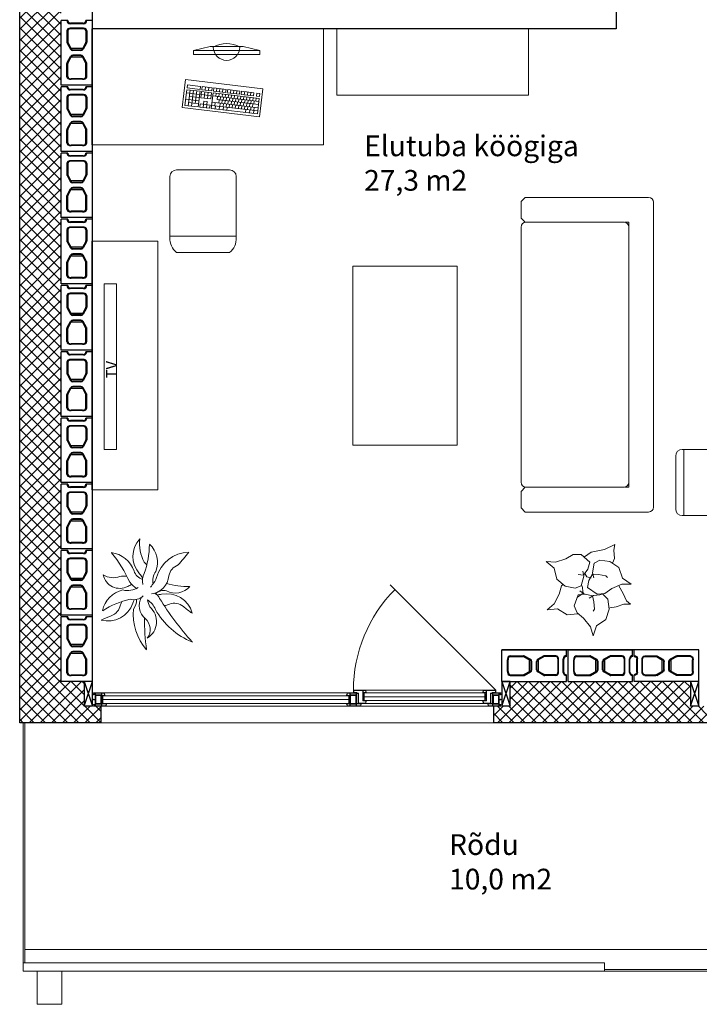
# Model space of a CAD drawing. Units: millimetres. Extents: x 40736 to 129116, y 21733 to 110833.
# Drawn here: x 105998 to 110101, y 34387 to 40332 of the extents above; entities that cross this region are included whole.
import ezdxf

# ---------------------------------------------------------------- set-up
doc = ezdxf.new("R2010")
doc.units = ezdxf.units.MM
for name, color, linetype, lineweight in [('01_Klaas_Pen_No__4', 4, 'Continuous', 5), ('Akna avanemine', 52, 'Continuous', 0), ('Akna klaaspakett', 134, 'Continuous', 9), ('Akna konstr. vaates', 254, 'Continuous', 0), ('Aknakonstruktsioon', 32, 'Continuous', 18), ('Columbia kivi', 106, 'Continuous', 25), ('Lõikejoon', 230, 'Continuous', 25), ('Mööbel', 81, 'Continuous', 15), ('Profiil vaates', 54, 'Continuous', 20), ('Tekst', 142, 'Continuous', 9), ('Vaatejoon', 161, 'Continuous', 15), ('Viirutus', 252, 'Continuous', 0)]:
    doc.layers.add(name, color=color, linetype=linetype, lineweight=lineweight)
for name, color, linetype in [('COLUMBIA-KIVI', 254, 'Continuous'), ('PUIT', 40, 'Continuous'), ('VIIMISTLUS', 230, 'Continuous')]:
    doc.layers.add(name, color=color, linetype=linetype)
doc.layers.add('Ruumipind', color=40, linetype='Continuous', plot=False)
doc.layers.get('Ruumipind').off()
doc.styles.add('1-50 2.5 mm', font='arial.ttf', dxfattribs={"height": 125})
pattern_1 = [(45, (-345793.546, 21757.29), (-33.6759605, 33.6759605), []), (135, (-345793.546, 21757.29), (-33.6759605, -33.6759605), [])]

# ---------------------------------------------------------------- blocks, each defined once
blk = doc.blocks.new('190 plokk')
at = {"layer": 'COLUMBIA-KIVI'}
for p, q in [((0, 0), (0, 190)), ((0, 190), (390, 190)), ((390, 150), (390, 190)), ((35, 60), (35, 130)), ((38, 60), (38, 130)), ((51, 155), (131, 155)), ((51, 150), (131, 150)), ((133.4, 149.4), (171.3, 128.8)), ((135.9, 153.7), (173.2, 133.2)), ((168, 59.4), (168, 130.6)), ((178, 70), (178, 120)), ((181, 70), (181, 120)), ((209, 70), (209, 120)), ((212, 70), (212, 120)), ((254.1, 153.7), (216.8, 133.2)), ((256.6, 149.4), (218.7, 128.8)), ((222, 59.4), (222, 130.6)), ((327, 155), (259, 155)), ((327, 150), (259, 150)), ((340, 60), (340, 130)), ((343, 60), (343, 130)), ((371, 54), (371, 136)), ((374, 56), (374, 134)), ((390, 155), (390, 155)), ((390, 150), (390, 150)), ((133.4, 40.6), (171.3, 61.2)), ((256.6, 40.6), (218.7, 61.2)), ((0, 0), (390, 0)), ((51, 40), (131, 40)), ((51, 35), (131, 35)), ((135.9, 36.3), (173.2, 56.8)), ((254.1, 36.3), (216.8, 56.8)), ((327, 40), (259, 40)), ((327, 35), (259, 35)), ((390, 0), (390, 40)), ((390, 40), (390, 40)), ((390, 35), (390, 35))]:
    blk.add_line(p, q, dxfattribs=at)
for centre, radius, start, end in [((70.6, 132.2), 35.7, 152.37573, 183.53912), ((64.5, 131.1), 26.5, 147.49145, 182.27574), ((56, 130.8), 24.8, 101.65251, 133.3715), ((55.5, 130.9), 19.6, 103.1512, 132.89403), ((131, 145), 10, 60.79352, 90), ((131, 145), 5, 60.79352, 90), ((166.3, 118), 11.9, 9.62058, 64.9077), ((166, 120), 15, 0, 61.40474), ((224, 120), 15, 118.59526, 180), ((223.7, 118), 11.9, 115.0923, 170.37942), ((259, 145), 10, 90, 119.20648), ((259, 145), 5, 90, 119.20648), ((322, 130.8), 24.8, 46.6285, 78.34749), ((322.5, 130.9), 19.6, 47.10597, 76.8488), ((313.5, 131.1), 26.5, 357.72426, 32.50855), ((307.4, 132.2), 35.7, 356.46088, 27.62427), ((390, 136), 19, 90, 180), ((390, 134), 16, 90, 180), ((70.6, 57.8), 35.7, 176.46088, 207.62427), ((64.5, 58.9), 26.5, 177.72426, 212.50855), ((166.3, 72), 11.9, 295.0923, 350.37942), ((166, 70), 15, 298.59526, 0), ((224, 70), 15, 180, 241.40474), ((223.7, 72), 11.9, 189.62058, 244.9077), ((313.5, 58.9), 26.5, 327.49145, 2.27574), ((307.4, 57.8), 35.7, 332.37573, 3.53912), ((56, 59.2), 24.8, 226.6285, 258.34749), ((55.5, 59.1), 19.6, 227.10597, 256.8488), ((131, 45), 5, 270, 299.20648), ((131, 45), 10, 270, 299.20648), ((259, 45), 10, 240.79352, 270), ((259, 45), 5, 240.79352, 270), ((322.5, 59.1), 19.6, 283.1512, 312.89403), ((322, 59.2), 24.8, 281.65251, 313.3715), ((390, 54), 19, 180, 270), ((390, 56), 16, 180, 270)]:
    blk.add_arc(centre, radius, start, end, dxfattribs=at)
blk = doc.blocks.new('Arvutilaud')
at = {"layer": 'Mööbel'}
for p, q in [((151.5, 187.5), (151.5, -132.5)), ((561.5, 227.5), (191.5, 227.5)), ((551.5, -172.5), (551.5, 227.5)), ((651.5, -132.5), (651.5, 187.5)), ((-224.7, 153.6), (-393.5, 133.4)), ((-393.5, 133.4), (-337.9, -333.3)), ((-343.1, 124.3), (-362, 122.1)), ((-362, 122.1), (-352.5, 42.7)), ((-343.1, 124.3), (-333.6, 44.9)), ((-237.8, 136.9), (-332.2, 125.6)), ((-332.2, 125.6), (-322.7, 46.2)), ((-303.8, 48.5), (-313.3, 127.9)), ((-266.1, 53), (-275.6, 132.4)), ((-237.8, 136.9), (-228.4, 57.5)), ((-169.1, -313.1), (-224.7, 153.6)), ((-568.9, 85.8), (-568.9, -314.2)), ((-235.5, 117), (-329.8, 105.8)), ((-233.1, 97.2), (-327.4, 85.9)), ((-249.6, 75.1), (-325.1, 66.1)), ((-285, 50.7), (-292.1, 110.3)), ((-247.2, 55.2), (-254.3, 114.8)), ((-333.6, 44.9), (-352.5, 42.7)), ((-332.4, 35), (-351.3, 32.7)), ((-351.3, 32.7), (-344.2, -26.8)), ((-330.1, 15.1), (-348.9, 12.9)), ((-332.4, 35), (-325.3, -24.6)), ((-228.4, 57.5), (-322.7, 46.2)), ((-283.8, 40.8), (-321.5, 36.3)), ((-321.5, 36.3), (-314.4, -23.3)), ((-281.4, 20.9), (-319.1, 16.4)), ((-279, 1.1), (-316.8, -3.4)), ((-295.5, -21), (-302.6, 38.5)), ((-276.7, -18.8), (-283.8, 40.8)), ((-224.8, 27.7), (-262.5, 23.2)), ((-260.2, 3.3), (-262.5, 23.2)), ((-222.4, 7.8), (-260.2, 3.3)), ((-227.2, 47.5), (-246, 45.3)), ((-238.9, -14.3), (-246, 45.3)), ((-227.2, 47.5), (-220.1, -12.1)), ((-327.7, -4.7), (-346.6, -7)), ((-325.3, -24.6), (-344.2, -26.8)), ((-324.2, -34.5), (-343, -36.8)), ((-343, -36.8), (-334.2, -110.9)), ((-321.9, -53.1), (-340.8, -55.3)), ((-324.2, -34.5), (-315.3, -108.7)), ((-276.7, -18.8), (-314.4, -23.3)), ((-218.9, -22), (-313.2, -33.2)), ((-313.2, -33.2), (-280.1, -311.3)), ((-292.2, -49.5), (-311, -51.8)), ((-261.2, -309), (-294.4, -31)), ((-272.2, -56.5), (-291.1, -58.8)), ((-242.4, -306.8), (-272.2, -56.5)), ((-223.5, -304.5), (-256.6, -26.5)), ((-235.6, -42.8), (-254.4, -45)), ((-220.1, -12.1), (-238.9, -14.3)), ((-204.6, -302.3), (-237.8, -24.2)), ((-216.1, -45.6), (-235, -47.8)), ((-218.9, -22), (-185.8, -300)), ((-319.7, -71.6), (-338.6, -73.8)), ((-317.5, -90.1), (-336.4, -92.4)), ((-315.3, -108.7), (-334.2, -110.9)), ((-314.1, -118.6), (-333, -120.8)), ((-314.1, -118.6), (-305.3, -192.7)), ((-289.9, -68.1), (-308.8, -70.3)), ((-287.7, -86.6), (-306.6, -88.8)), ((-285.5, -105.1), (-304.4, -107.4)), ((-270, -75.1), (-288.8, -77.3)), ((-267.8, -93.6), (-286.6, -95.9)), ((-265.6, -112.1), (-284.4, -114.4)), ((-251.8, -66.9), (-270.7, -69.1)), ((-249.6, -85.4), (-268.5, -87.6)), ((-247.4, -103.9), (-266.3, -106.2)), ((-231.8, -74.2), (-250.7, -76.5)), ((-229.6, -92.8), (-248.5, -95)), ((-227.4, -111.3), (-246.3, -113.5)), ((-213.3, -69.2), (-232.1, -71.4)), ((-210.5, -92.7), (-229.3, -95)), ((-207.7, -116.3), (-226.5, -118.6)), ((-333, -120.8), (-324.2, -195)), ((-311.9, -137.1), (-330.8, -139.4)), ((-309.7, -155.7), (-328.6, -157.9)), ((-307.5, -174.2), (-326.4, -176.5)), ((-283.3, -123.7), (-302.2, -125.9)), ((-281.1, -142.2), (-300, -144.4)), ((-278.9, -160.7), (-297.8, -163)), ((-263.4, -130.7), (-282.2, -132.9)), ((-261.1, -149.2), (-280, -151.5)), ((-258.9, -167.7), (-277.8, -170)), ((-245.2, -122.5), (-264.1, -124.7)), ((-243, -141), (-261.9, -143.3)), ((-240.8, -159.5), (-259.6, -161.8)), ((-238.6, -178.1), (-257.4, -180.3)), ((-225.2, -129.8), (-244.1, -132.1)), ((-223, -148.4), (-241.8, -150.6)), ((-220.8, -166.9), (-239.6, -169.1)), ((191.5, -172.5), (561.5, -172.5)), ((-305.3, -192.7), (-324.2, -195)), ((-304.1, -202.7), (-323, -204.9)), ((-323, -204.9), (-314.2, -279.1)), ((-301.9, -221.2), (-320.8, -223.5)), ((-304.1, -202.7), (-295.3, -276.8)), ((-276.7, -179.3), (-295.6, -181.5)), ((-274.5, -197.8), (-293.4, -200)), ((-272.3, -216.3), (-291.1, -218.6)), ((-270.1, -234.9), (-288.9, -237.1)), ((-256.7, -186.3), (-275.6, -188.5)), ((-254.5, -204.8), (-273.4, -207.1)), ((-252.3, -223.4), (-271.2, -225.6)), ((-236.4, -196.6), (-255.2, -198.9)), ((-234.2, -215.1), (-253, -217.4)), ((-231.9, -233.7), (-250.8, -235.9)), ((-218.6, -185.4), (-237.4, -187.7)), ((-216.3, -204), (-235.2, -206.2)), ((-214.1, -222.5), (-233, -224.7)), ((-194.4, -227.5), (-213.3, -229.8)), ((-299.7, -239.7), (-318.6, -242)), ((-297.5, -258.3), (-316.4, -260.5)), ((-295.3, -276.8), (-314.2, -279.1)), ((-293.2, -294), (-312.1, -296.3)), ((-309.9, -314.8), (-312.1, -296.3)), ((-291, -312.6), (-293.2, -294)), ((-267.9, -253.4), (-286.7, -255.7)), ((-265.7, -271.9), (-284.5, -274.2)), ((-263.4, -290.5), (-282.3, -292.7)), ((-250.1, -241.9), (-269, -244.1)), ((-247.9, -260.4), (-266.8, -262.7)), ((-245.7, -279), (-264.5, -281.2)), ((-229.7, -252.2), (-248.6, -254.5)), ((-227.5, -270.8), (-246.4, -273)), ((-211.9, -241), (-230.8, -243.3)), ((-209.7, -259.6), (-228.6, -261.8)), ((-207.5, -278.1), (-226.4, -280.4)), ((-191.5, -251.7), (-210.4, -253.9)), ((-188.6, -275.9), (-207.5, -278.1)), ((-337.9, -333.3), (-169.1, -313.1)), ((-291, -312.6), (-309.9, -314.8)), ((-185.8, -300), (-280.1, -311.3))]:
    blk.add_line(p, q, dxfattribs=at)
for points in [[(-700, 700), (-700, -700), (0, -700), (0, 700)], [(-543.9, 85.8), (-543.9, -314.2), (-568.9, -314.2), (-593.9, -214.2), (-593.9, -14.2), (-568.9, 85.8)]]:
    blk.add_lwpolyline(points, close=True, dxfattribs=at)
blk.add_lwpolyline([(-589.4, -34.2, -1), (-589.4, -194.2, -0.267949)], format="xyb", close=True, dxfattribs=at)
for centre, radius, start, end in [((191.5, 187.5), 40, 90, 180), ((566.8, 118.2), 109.4, 39.27256, 92.80246), ((191.5, -132.5), 40, 180, 270), ((566.8, -63.3), 109.4, 267.19754, 320.72744)]:
    blk.add_arc(centre, radius, start, end, dxfattribs=at)
blk = doc.blocks.new('Diivan 3')
at = {"layer": 'Mööbel'}
for p, q in [((25, 950), (0, 925)), ((0, 925), (0, 825)), ((770, 950), (25, 950)), ((800, 920), (800, -920)), ((25, 800), (0, 825)), ((24.9, 800), (25, 800)), ((30, 800), (620, 800)), ((625.1, 800), (650, 800)), ((650, 800), (650, 775.1)), ((0, 770), (0, -770)), ((650, 770), (650, -770)), ((25, -800), (0, -825)), ((0, -925), (0, -825)), ((24.9, -800), (25, -800)), ((30, -800), (620, -800)), ((650, -800), (625.1, -800)), ((650, -775.1), (650, -800)), ((25, -950), (0, -925)), ((770, -950), (25, -950))]:
    blk.add_line(p, q, dxfattribs=at)
for centre, start, end in [((770, 920), 0, 90), ((30, 770), 90, 180), ((620, 770), 0, 90), ((30, -770), 180, 270), ((620, -770), 270, 0), ((770, -920), 270, 0)]:
    blk.add_arc(centre, 30, start, end, dxfattribs=at)
blk = doc.blocks.new('Taim 1')
at = {"layer": 'Mööbel'}
for points in [[(-147.7, 439.6), (-193.7, 464.6), (-236.7, 484.6), (-256.7, 508.6), (-257.7, 468.6), (-272.7, 422.6), (-280.7, 384.6)], [(-98.5, 288), (-69.2, 279.6), (-10.7, 289.8), (7.7, 324), (0.9, 385.4), (-37.1, 439.2), (-101.5, 461.6), (-136, 514.3), (-137.8, 457.7), (-163.2, 396.5), (-193.1, 354.9), (-197.6, 308), (-157.6, 250.6), (-115.2, 258.4), (-75.8, 280.9), (-77.5, 316.7), (-85.8, 361.1), (-95.8, 370.8)], [(-220.7, 259.6), (-204.7, 285.6), (-198.7, 344.6), (-226.7, 371.6), (-287.7, 381.6), (-349.7, 359.6), (-388.7, 303.6), (-448.7, 284.6), (-394.7, 267.6), (-342.7, 226.6), (-310.7, 186.6), (-266.7, 169.6), (-200.7, 192.6), (-196.7, 235.6), (-207.7, 279.6), (-242.7, 287.6), (-287.7, 291.6), (-299.7, 284.6)], [(28.3, 232.6), (57.3, 271.6), (73.3, 351.6), (102.3, 414.6), (68.3, 409.6), (18.3, 413.6), (-9.7, 401.6)], [(-59.2, 221.6), (-89.2, 227.1), (-146.4, 211.4), (-161.4, 175.5), (-148.7, 115), (-105.7, 65.2), (-39.4, 49.1), (0, 0), (-3.7, 56.5), (15.7, 119.8), (41.4, 164.1), (41.4, 211.3), (-4, 264.5), (-45.5, 252.7), (-82.5, 226.5), (-77.7, 193.5)], [(-72.7, 233.6), (-91.7, 245.6), (-97.7, 271.6)], [(-316.3, 190.8), (-321, 126.7), (-285.5, 68.5), (-292.3, 5.9), (-255, 48.4), (-196.5, 79.5), (-147, 92.7), (-136.9, 102.8)], [(-146.6, 216.9), (-190.6, 224.4), (-212, 195.6), (-215.8, 188.7)], [(-177.5, 204.4), (-194.9, 229.6), (-196.1, 230.3)]]:
    blk.add_lwpolyline(points, dxfattribs=at)
blk = doc.blocks.new('Taim 2')
at = {"layer": 'Mööbel'}
for centre, radius, start, end in [((303.1, 450.7), 342.2, 139.93886, 184.31208), ((1071.3, 505.6), 1042.4, 170.96907, 181.47803), ((-23.9, 548), 87, 310.79824, 36.72594), ((-14.4, 500.9), 116, 310.01956, 58.70555), ((486.8, 206.3), 450.4, 112.02684, 150.64778), ((1584.1, -531.5), 1714.1, 137.68553, 148.6615), ((-190, 341.4), 155.1, 17.52463, 105.8423), ((69, 1116.4), 694.6, 244.28977, 249.72193), ((100.9, 403.5), 103.9, 130.80771, 208.68679), ((-64.7, 469.6), 164.6, 192.2877, 256.71448), ((55.1, 872.5), 519.4, 237.54167, 257.49834), ((-201.9, 383.2), 87, 10.79824, 69.72193), ((-97.6, 373.3), 78.8, 354.98437, 41.00997), ((-12.9, 466.4), 114.1, 301.1127, 339.82703), ((165.6, 486.8), 155.1, 257.52463, 345.8423), ((707.3, -124.9), 694.6, 124.28977, 129.72193), ((1, 435.6), 122.8, 197.07621, 207.22397), ((-36.1, 289.3), 79, 44.83242, 105.58075), ((55.7, 418.9), 102.6, 197.52463, 209.62771), ((499, 244.5), 469.7, 159.11134, 164.66884), ((69.2, 379.9), 54.6, 290.40212, 338.55177), ((134.3, 302.1), 102.3, 64.02941, 82.61741), ((207.8, 476.2), 87, 250.79824, 309.72193), ((-120.8, 197.6), 102, 61.72329, 168.44099), ((-73.5, 194.2), 118.7, 56.95099, 104.13441), ((113.5, 112.1), 230.2, 124.58267, 139.06738), ((56.8, 213.3), 119.7, 4.84425, 83.13303), ((147.1, 390.9), 78.8, 228.59583, 281.00997), ((109.9, 235.3), 102.6, 77.52463, 93.41619), ((216.6, 215.1), 112.6, 40.56517, 118.97823), ((-706.4, 541), 703.2, 319.56687, 336.71223), ((-17.4, 385.8), 112.7, 240.73387, 254.82552), ((40, 170.2), 78.8, 107.29036, 161.00997), ((112.6, 251.8), 96, 165.80997, 206.48592), ((35.7, 263.6), 41.5, 20.81497, 43.7275), ((3.9, 204), 102.6, 17.52463, 46.44726), ((157.2, 249.6), 78.8, 162.87096, 221.00997), ((121.7, 331.5), 74.1, 236.63455, 239.82333), ((299.9, -265.5), 554.1, 89.96292, 104.46137), ((-158.5, 114.5), 120.8, 71.1655, 121.01733), ((-194, 250.7), 168.7, 277.38244, 341.00997), ((-87, 365.2), 140.2, 256.59248, 273.71483), ((113.8, 106.2), 155.1, 137.52463, 222.96417), ((-76.2, 280.2), 102.6, 317.52463, 335.31971), ((-446, 33.5), 504.3, 0.11371, 20.36856), ((-47.7, 145), 154.7, 313.48557, 19.99375), ((297, 283.1), 201.1, 193.87117, 269.95964), ((261.5, 239.7), 87, 190.79824, 249.72193), ((232, 29), 233.8, 151.43197, 187.12591), ((-64.2, 245.4), 138.6, 310.99071, 320.55635), ((-1084.4, -1040.1), 1779.5, 39.09039, 42.32415)]:
    blk.add_arc(centre, radius, start, end, dxfattribs=at)
blk = doc.blocks.new('Tool')
at = {"layer": 'Mööbel', "linetype": 'Continuous'}
for p, q in [((40, 200), (410, 200)), ((400, 200), (400, -200)), ((0, -160), (0, 160)), ((450, 160), (450, -160)), ((410, -200), (40, -200))]:
    blk.add_line(p, q, dxfattribs=at)
for centre, start, end in [((40, 160), 90, 180), ((410, 160), 0, 90), ((40, -160), 180, 270), ((410, -160), 270, 0)]:
    blk.add_arc(centre, 40, start, end, dxfattribs=at)

msp = doc.modelspace()

# ---------------------------------------------------------------- hatches: boundary and pattern name
at = {"layer": 'Viirutus', "ltscale": 0.5}
h = msp.add_hatch(dxfattribs=at)
h.set_pattern_fill('NET', color=256, scale=15, angle=45, style=0)
h.set_pattern_definition(pattern_1)
h.paths.add_polyline_path([(106098.3, 45967.3), (106248.3, 45967.3), (106248.3, 36187.3), (106098.3, 36187.3)], flags=17)
h.paths.add_polyline_path([(105998.3, 46067.3), (106248.3, 46067.3), (106248.3, 45967.3), (106098.3, 45967.3), (106098.3, 36187.3), (106248.3, 36187.3), (106248.3, 36087.3), (105998.3, 36087.3)])
h.paths.add_polyline_path([(106248.3, 45967.3), (106388.3, 45967.3), (106388.3, 45817.3), (106248.3, 45817.3)])
h.paths.add_polyline_path([(106248.3, 46067.3), (106488.3, 46067.3), (106488.3, 45967.3), (106443.3, 45967.3), (106388.3, 45967.3), (106248.3, 45967.3)])
h.paths.add_polyline_path([(106248.3, 36187.3), (106488.3, 36187.3), (106488.3, 36087.3), (106248.3, 36087.3)])
h.paths.add_polyline_path([(106248.3, 36337.3), (106388.3, 36337.3), (106388.3, 36187.3), (106248.3, 36187.3)])
h = msp.add_hatch(dxfattribs=at)
h.set_pattern_fill('NET', color=256, scale=15, angle=45, style=0)
h.set_pattern_definition(pattern_1)
h.paths.add_polyline_path([(110048.3, 36337.3), (109708.3, 36337.3), (108958.3, 36337.3), (108958.3, 36187.3), (110048.3, 36187.3)])
h.paths.add_polyline_path([(110148.3, 36187.3), (110103.3, 36187.3), (108858.3, 36187.3), (108858.3, 36087.3), (110148.3, 36087.3)])

# ---------------------------------------------------------------- linework, layer by layer
at = {"layer": '01_Klaas_Pen_No__4', "color": 4, "linetype": 'Continuous', "lineweight": 5}
msp.add_lwpolyline([(106018.3, 36087.3), (106028.3, 36087.3), (106028.3, 34637.3), (106018.3, 34637.3)], close=True, dxfattribs=at)
for points in [[(109528.3, 34587.3), (113038.3, 34587.3), (113038.3, 36087.3)], [(109528.3, 34597.3), (113028.3, 34597.3), (113028.3, 36087.3)]]:
    msp.add_lwpolyline(points, dxfattribs=at)
at = {"layer": 'Akna avanemine', "ltscale": 0.5}
msp.add_line((108871.8, 36284.1), (108235.2, 36920.7), dxfattribs=at)
at = {"layer": 'Akna avanemine', "ltscale": 0.05}
msp.add_arc((108871.8, 36284.1), 859.1, 135, 180.00041, dxfattribs=at)
at = {"layer": 'Akna klaaspakett'}
for p, q in [((108806.9, 36267.3), (108071.3, 36267.3)), ((108806.9, 36267.1), (108071.3, 36267.2)), ((108071.3, 36221.3), (108071.3, 36267.1)), ((108077.7, 36221.3), (108071.3, 36267.1)), ((108071.3, 36221.3), (108077.7, 36267.1)), ((108077.7, 36221.3), (108077.7, 36267.1)), ((108806.9, 36221.3), (108806.9, 36267.1)), ((108806.9, 36221.3), (108813.2, 36267.1)), ((108813.2, 36221.3), (108806.9, 36267.1)), ((108813.2, 36221.3), (108813.2, 36267.1)), ((106493.3, 36204.3), (106493.3, 36250.1)), ((106499.6, 36204.3), (106493.3, 36250.1)), ((106493.3, 36204.3), (106499.6, 36250.1)), ((107985, 36250.3), (106499.6, 36250.1)), ((106499.6, 36204.3), (106499.6, 36250.1)), ((107985, 36227.2), (106499.6, 36227.2)), ((107985, 36204.3), (107985, 36250.1)), ((107985, 36204.3), (107991.3, 36250.1)), ((107991.3, 36204.3), (107985, 36250.1)), ((107991.3, 36204.3), (107991.3, 36250.1)), ((108806.9, 36221.3), (108071.3, 36221.3)), ((108806.9, 36244.2), (108077.7, 36244.2)), ((107985, 36204.3), (106499.6, 36204.3))]:
    msp.add_line(p, q, dxfattribs=at)
at = {"layer": 'Akna konstr. vaates'}
for p, q in [((107976.1, 36267.1), (106508.4, 36267.1)), ((108798, 36284.1), (108086.5, 36284.1)), ((107976.1, 36187.3), (106518.2, 36187.3)), ((108828.3, 36187.3), (108056.2, 36187.3)), ((108798, 36204.3), (108086.5, 36204.3))]:
    msp.add_line(p, q, dxfattribs=at)
at = {"layer": 'Aknakonstruktsioon', "linetype": 'Continuous'}
for p, q in [((106443.3, 36264.1), (106443.3, 36267.1)), ((106493.3, 36267.1), (106443.3, 36267.1)), ((106445.3, 36265.1), (106453.3, 36265.1)), ((106445.3, 36264.1), (106445.3, 36265.1)), ((106453.3, 36259.5), (106453.3, 36265.1)), ((106493.3, 36267.1), (106508.4, 36267.1)), ((106493.3, 36267.1), (106493.3, 36204.3)), ((106493.3, 36204.3), (106493.3, 36267.1)), ((106493.3, 36265.1), (106507, 36265.1)), ((106511.8, 36252), (106507, 36265.1)), ((106514.7, 36250.1), (106508.4, 36267.1)), ((107969.9, 36250.1), (107976.1, 36267.1)), ((107972.7, 36252), (107977.5, 36265.1)), ((107991.3, 36267.1), (107976.1, 36267.1)), ((107991.3, 36265.1), (107977.5, 36265.1)), ((108033.3, 36267.1), (107983.3, 36267.1)), ((107991.3, 36267.1), (107991.3, 36204.3)), ((108012.7, 36284.1), (108012.7, 36268.3)), ((108071.3, 36284.1), (108012.7, 36284.1)), ((108031.3, 36268.3), (108012.7, 36268.3)), ((108014.7, 36282.1), (108014.7, 36270.3)), ((108069.3, 36282.1), (108014.7, 36282.1)), ((108033.3, 36270.3), (108014.7, 36270.3)), ((108031.3, 36268.3), (108031.3, 36264.4)), ((108031.3, 36204.3), (108031.3, 36267.1)), ((108033.3, 36270.3), (108033.3, 36266.4)), ((108044, 36266.4), (108033.3, 36266.4)), ((108044, 36266.4), (108044, 36206.3)), ((108069.3, 36282.1), (108069.3, 36219.4)), ((108071.3, 36284.1), (108086.5, 36284.1)), ((108071.3, 36284.1), (108071.3, 36221.3)), ((108071.3, 36282.1), (108085.1, 36282.1)), ((108071.3, 36269), (108089.9, 36269)), ((108071.3, 36267.1), (108092.7, 36267.1)), ((108089.9, 36269), (108085.1, 36282.1)), ((108092.7, 36267.1), (108086.5, 36284.1)), ((108791.8, 36267.1), (108798, 36284.1)), ((108813.2, 36267.1), (108791.8, 36267.1)), ((108794.6, 36269), (108799.4, 36282.1)), ((108813.2, 36269), (108794.6, 36269)), ((108813.2, 36284.1), (108798, 36284.1)), ((108813.2, 36282.1), (108799.4, 36282.1)), ((108813.2, 36284.1), (108871.8, 36284.1)), ((108813.2, 36284.1), (108813.2, 36221.3)), ((108815.2, 36282.1), (108869.8, 36282.1)), ((108815.2, 36282.1), (108815.2, 36219.4)), ((108840.5, 36266.4), (108840.5, 36206.3)), ((108840.5, 36266.4), (108851.3, 36266.4)), ((108851.3, 36270.3), (108851.3, 36266.4)), ((108851.3, 36270.3), (108869.8, 36270.3)), ((108853.3, 36268.3), (108853.3, 36264.4)), ((108853.3, 36268.3), (108871.8, 36268.3)), ((108853.3, 36267.1), (108903.3, 36267.1)), ((108853.3, 36204.3), (108853.3, 36267.1)), ((108869.8, 36282.1), (108869.8, 36270.3)), ((108871.8, 36284.1), (108871.8, 36268.3)), ((108901.3, 36265.1), (108893.3, 36265.1)), ((108893.3, 36259.5), (108893.3, 36265.1)), ((108901.3, 36264.1), (108901.3, 36265.1)), ((108903.3, 36264.1), (108903.3, 36267.1)), ((106445.3, 36264.1), (106443.3, 36264.1)), ((106453.3, 36259.5), (106443.3, 36259.5)), ((106443.3, 36256.5), (106443.3, 36259.5)), ((106445.3, 36256.5), (106443.3, 36256.5)), ((106445.3, 36229.5), (106443.3, 36229.5)), ((106443.3, 36225.5), (106443.3, 36229.5)), ((106445.3, 36225.5), (106443.3, 36225.5)), ((106453.3, 36257.5), (106445.3, 36257.5)), ((106445.3, 36256.5), (106445.3, 36257.5)), ((106445.3, 36229.5), (106445.3, 36228.5)), ((106453.3, 36228.5), (106445.3, 36228.5)), ((106445.3, 36225.5), (106445.3, 36226.5)), ((106453.3, 36226.5), (106445.3, 36226.5)), ((106453.3, 36228.5), (106453.3, 36257.5)), ((106453.3, 36197.4), (106453.3, 36226.5)), ((106493.3, 36230.5), (106493.3, 36263.3)), ((106493.3, 36252), (106511.8, 36252)), ((106493.3, 36250.1), (106514.7, 36250.1)), ((107991.3, 36250.1), (107969.9, 36250.1)), ((107991.3, 36252), (107972.7, 36252)), ((107991.3, 36257.5), (107991.3, 36263.1)), ((107991.3, 36226.6), (107991.3, 36255.5)), ((108042, 36264.4), (108031.3, 36264.4)), ((108031.3, 36230.5), (108031.3, 36263.2)), ((108042, 36264.4), (108042, 36204.3)), ((108044, 36206.3), (108085.1, 36206.3)), ((108069.3, 36219.4), (108089.9, 36219.4)), ((108071.3, 36221.3), (108092.7, 36221.3)), ((108089.9, 36219.4), (108085.1, 36206.3)), ((108092.7, 36221.3), (108086.5, 36204.3)), ((108791.8, 36221.3), (108798, 36204.3)), ((108813.2, 36221.3), (108791.8, 36221.3)), ((108794.6, 36219.4), (108799.4, 36206.3)), ((108815.2, 36219.4), (108794.6, 36219.4)), ((108840.5, 36206.3), (108799.4, 36206.3)), ((108842.5, 36264.4), (108842.5, 36204.3)), ((108842.5, 36264.4), (108853.3, 36264.4)), ((108853.3, 36230.5), (108853.3, 36263.3)), ((108893.3, 36259.5), (108903.3, 36259.5)), ((108893.3, 36257.5), (108901.3, 36257.5)), ((108893.3, 36228.5), (108893.3, 36257.5)), ((108893.3, 36228.5), (108901.3, 36228.5)), ((108893.3, 36226.5), (108901.3, 36226.5)), ((108893.3, 36197.4), (108893.3, 36226.5)), ((108901.3, 36264.1), (108903.3, 36264.1)), ((108901.3, 36256.5), (108901.3, 36257.5)), ((108901.3, 36256.5), (108903.3, 36256.5)), ((108901.3, 36229.5), (108903.3, 36229.5)), ((108901.3, 36229.5), (108901.3, 36228.5)), ((108901.3, 36225.5), (108901.3, 36226.5)), ((108901.3, 36225.5), (108903.3, 36225.5)), ((108903.3, 36256.5), (108903.3, 36259.5)), ((108903.3, 36225.5), (108903.3, 36229.5)), ((106445.3, 36198.4), (106443.3, 36198.4)), ((106443.3, 36198.4), (106443.3, 36195.4)), ((106453.3, 36195.4), (106443.3, 36195.4)), ((106443.3, 36190.3), (106443.3, 36187.3)), ((106445.3, 36190.3), (106443.3, 36190.3)), ((106491.3, 36187.3), (106443.3, 36187.3)), ((106445.3, 36198.4), (106445.3, 36197.4)), ((106453.3, 36197.4), (106445.3, 36197.4)), ((106445.3, 36189.4), (106445.3, 36190.3)), ((106453.3, 36189.4), (106445.3, 36189.4)), ((106453.3, 36189.4), (106453.3, 36195.4)), ((106491.3, 36187.3), (106518.2, 36187.3)), ((106493.3, 36204.3), (106514.7, 36204.3)), ((106493.3, 36204.3), (106524.5, 36204.3)), ((106493.3, 36202.4), (106493.3, 36189.4)), ((106493.3, 36202.4), (106521.6, 36202.4)), ((106493.3, 36189.4), (106516.9, 36189.4)), ((106521.6, 36202.4), (106516.9, 36189.4)), ((106518.2, 36187.3), (106524.5, 36204.3)), ((107969.9, 36204.3), (107976.1, 36187.3)), ((107991.3, 36204.3), (107969.9, 36204.3)), ((107972.7, 36202.4), (107977.5, 36189.4)), ((107991.3, 36202.4), (107972.7, 36202.4)), ((107976.1, 36187.3), (108056.2, 36187.3)), ((107991.3, 36189.4), (107977.5, 36189.4)), ((107991.3, 36202.4), (107991.3, 36189.4)), ((108031.3, 36204.3), (108062.5, 36204.3)), ((108031.3, 36202.4), (108031.3, 36189.4)), ((108031.3, 36202.4), (108059.6, 36202.4)), ((108031.3, 36189.4), (108054.9, 36189.4)), ((108042, 36204.3), (108086.5, 36204.3)), ((108059.6, 36202.4), (108054.9, 36189.4)), ((108056.2, 36187.3), (108062.5, 36204.3)), ((108842.5, 36204.3), (108798, 36204.3)), ((108828.3, 36187.3), (108822, 36204.3)), ((108853.3, 36204.3), (108822, 36204.3)), ((108824.9, 36202.4), (108829.7, 36189.4)), ((108853.3, 36202.4), (108824.9, 36202.4)), ((108855.3, 36187.3), (108828.3, 36187.3)), ((108853.3, 36189.4), (108829.7, 36189.4)), ((108853.3, 36202.4), (108853.3, 36189.4)), ((108855.3, 36187.3), (108903.3, 36187.3)), ((108893.3, 36197.4), (108901.3, 36197.4)), ((108893.3, 36189.4), (108893.3, 36195.4)), ((108893.3, 36195.4), (108903.3, 36195.4)), ((108893.3, 36189.4), (108901.3, 36189.4)), ((108901.3, 36198.4), (108903.3, 36198.4)), ((108901.3, 36198.4), (108901.3, 36197.4)), ((108901.3, 36190.3), (108903.3, 36190.3)), ((108901.3, 36189.4), (108901.3, 36190.3)), ((108903.3, 36198.4), (108903.3, 36195.4)), ((108903.3, 36190.3), (108903.3, 36187.3))]:
    msp.add_line(p, q, dxfattribs=at)
for points in [[(106455.3, 36255.8), (106455.3, 36265.1), (106491.3, 36265.1), (106491.3, 36255.8)], [(106455.3, 36265.1), (106455.3, 36255.8), (106491.3, 36255.8), (106491.3, 36265.1)], [(107993.3, 36255.8), (107993.3, 36265.1), (108029.3, 36265.1), (108029.3, 36255.8)], [(107993.3, 36265.1), (107993.3, 36255.8), (108029.3, 36255.8), (108029.3, 36265.1)], [(108891.3, 36255.8), (108891.3, 36265.1), (108855.3, 36265.1), (108855.3, 36255.8)], [(108891.3, 36265.1), (108891.3, 36255.8), (108855.3, 36255.8), (108855.3, 36265.1)], [(106455.3, 36253.8), (106455.3, 36201), (106491.3, 36201), (106491.3, 36253.8)], [(106457.3, 36251.9), (106457.3, 36203.2), (106488.9, 36203.2), (106488.9, 36251.9)], [(107993.3, 36253.8), (107993.3, 36201), (108029.3, 36201), (108029.3, 36253.8)], [(107995.3, 36251.9), (107995.3, 36203.2), (108026.9, 36203.2), (108026.9, 36251.9)], [(108891.3, 36253.8), (108891.3, 36201), (108855.3, 36201), (108855.3, 36253.8)], [(108889.2, 36251.9), (108889.2, 36203.2), (108857.6, 36203.2), (108857.6, 36251.9)], [(106455.3, 36198.9), (106455.3, 36189.4), (106491.3, 36189.4), (106491.3, 36198.9)], [(107993.3, 36198.9), (107993.3, 36189.4), (108029.3, 36189.4), (108029.3, 36198.9)], [(108891.3, 36198.9), (108891.3, 36189.4), (108855.3, 36189.4), (108855.3, 36198.9)]]:
    msp.add_lwpolyline(points, close=True, dxfattribs=at)
at = {"layer": 'Lõikejoon'}
for p, q in [((109598.3, 41267.3), (109598.3, 40277.3)), ((109598.3, 40277.3), (106438.3, 40277.3))]:
    msp.add_line(p, q, dxfattribs=at)
for points in [[(106488.3, 36087.3), (105998.3, 36087.3), (105998.3, 46067.3), (106488.3, 46067.3)], [(106438.3, 36527.3), (106438.3, 36527.3), (106438.3, 45627.3)], [(110098.3, 36527.3), (108908.3, 36527.3)], [(110148.3, 36087.3), (108858.3, 36087.3)]]:
    msp.add_lwpolyline(points, dxfattribs=at)
at = {"layer": 'Mööbel'}
for points in [[(109070.6, 39877.3), (107913.2, 39877.3), (107913.2, 40277.3), (109070.6, 40277.3)], [(106832.9, 37494.1), (106832.9, 38994.1), (106432.9, 38994.1), (106432.9, 37494.1)], [(108639.8, 38844.1), (108009.8, 38844.1), (108009.8, 37764.1), (108639.8, 37764.1)], [(106583.2, 38737.1), (106583.2, 37737.1), (106508.2, 37737.1), (106508.2, 38737.1)], [(106583.2, 38737.1), (106583.2, 37737.1), (106508.2, 37737.1), (106508.2, 38737.1)], [(106583.2, 38737.1), (106583.2, 37737.1), (106508.2, 37737.1), (106508.2, 38737.1)], [(106583.2, 38737.1), (106583.2, 37737.1), (106508.2, 37737.1), (106508.2, 38737.1)]]:
    msp.add_lwpolyline(points, close=True, dxfattribs=at)
at = {"layer": 'Profiil vaates'}
msp.add_lwpolyline([(109528.3, 34587.3), (106018.3, 34587.3), (106018.3, 34637.3), (109528.3, 34637.3)], close=True, dxfattribs=at)
msp.add_lwpolyline([(106253.3, 34587.3), (106253.3, 34387.3), (106103.3, 34387.3), (106103.3, 34587.3)], dxfattribs=at)
at = {"layer": 'PUIT', "ltscale": 500}
for points in [[(106438.3, 36187.3), (106438.3, 36337.3), (106388.3, 36337.3), (106438.3, 36187.3), (106388.3, 36187.3), (106438.3, 36337.3), (106388.3, 36337.3), (106388.3, 36187.3)], [(108958.3, 36187.3), (108958.3, 36337.3), (108908.3, 36337.3), (108958.3, 36187.3), (108908.3, 36187.3), (108958.3, 36337.3), (108908.3, 36337.3), (108908.3, 36187.3)], [(110098.3, 36187.3), (110098.3, 36337.3), (110048.3, 36337.3), (110098.3, 36187.3), (110048.3, 36187.3), (110098.3, 36337.3), (110048.3, 36337.3), (110048.3, 36187.3)]]:
    msp.add_lwpolyline(points, dxfattribs=at)
at = {"layer": 'Vaatejoon'}
for p, q in [((108858.3, 36087.3), (106488.3, 36087.3)), ((113028.3, 34717.3), (106028.3, 34717.3))]:
    msp.add_line(p, q, dxfattribs=at)
at = {"layer": 'VIIMISTLUS'}
for p, q in [((106488.3, 36187.3), (106488.3, 36087.3)), ((108858.3, 36187.3), (108858.3, 36087.3))]:
    msp.add_line(p, q, dxfattribs=at)

# ---------------------------------------------------------------- block references
at = {"layer": 'Columbia kivi', "rotation": 90.00000000000001}
for p in [(106438.3, 39937.3), (106438.3, 39537.3), (106438.3, 39537.3), (106438.3, 39137.3), (106438.3, 38737.3), (106438.3, 38337.3), (106438.3, 37937.3), (106438.3, 37537.3), (106438.3, 37137.3), (106438.3, 36737.3), (106438.3, 36337.3)]:
    msp.add_blockref('190 plokk', p, dxfattribs=at)
at = {"layer": 'Columbia kivi'}
for p in [(108908.3, 36337.3), (109308.3, 36337.3)]:
    msp.add_blockref('190 plokk', p, dxfattribs=at)
at = {"layer": 'Columbia kivi', "xscale": -1}
msp.add_blockref('190 plokk', (110098.3, 36337.3), dxfattribs=at)
at = {"layer": 'Lõikejoon', "xscale": -1}
for name, p, rotation in [('Arvutilaud', (107132.9, 39577.3), 90), ('Diivan 3', (109024.8, 38309.6), 180), ('Taim 1', (109176, 37060.9), 270)]:
    msp.add_blockref(name, p, dxfattribs=dict(at, rotation=rotation))
msp.add_blockref('Tool', (110408.3, 37537.9), dxfattribs=at)
at = {"layer": 'Ruumipind', "xscale": -1, "rotation": 180}
msp.add_blockref('Taim 2', (106722.9, 37198.3), dxfattribs=at)

# ---------------------------------------------------------------- texts
at = {"layer": 'Mööbel', "insert": (106584.9, 38271.5), "char_height": 65, "width": 4733.088, "attachment_point": 9, "rotation": 90, "style": '1-50 2.5 mm'}
msp.add_mtext('{\\fArial|b0|i0|c186|p34;TV}', dxfattribs=at)
msp.add_mtext('{\\fArial|b0|i0|c186|p34;TV}', dxfattribs=at)
msp.add_mtext('{\\fArial|b0|i0|c186|p34;TV}', dxfattribs=at)
msp.add_mtext('{\\fArial|b0|i0|c186|p34;TV}', dxfattribs=at)
at = {"layer": 'Tekst', "char_height": 125, "width": 4733.088, "attachment_point": 1, "rotation": 360, "style": '1-50 2.5 mm'}
for s, insert in [('Elutuba köögiga\\P27,3 m2', (108077.4, 39633.1)), ('Rõdu\\P10,0 m2', (108590.1, 35414.1))]:
    msp.add_mtext(s, dxfattribs=dict(at, insert=insert))

doc.saveas('drawing.dxf')
